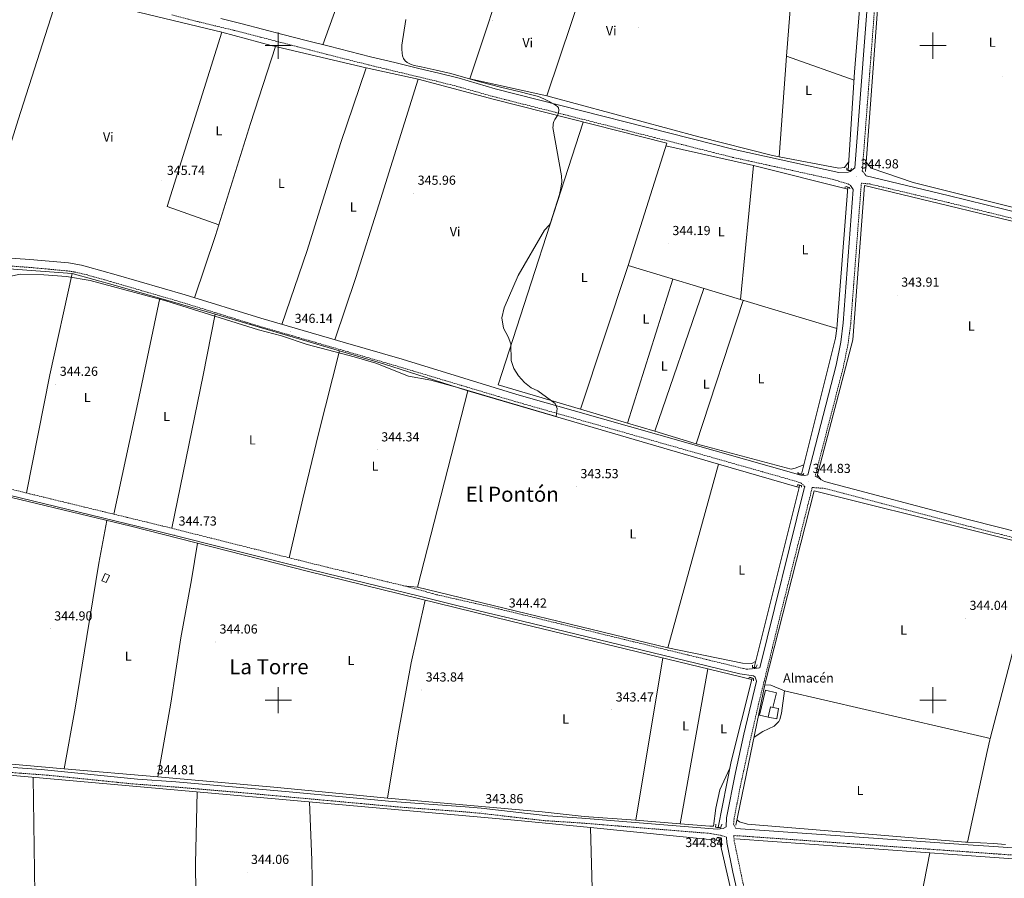
# Model space of a CAD drawing. Units: metres. Extents: x 559068 to 563549, y 4698218 to 4701227.
# Drawn here: x 561302 to 562054, y 4699864 to 4700520 of the extents above; entities that cross this region are included whole.
import ezdxf
from ezdxf.enums import TextEntityAlignment as Align

# ---------------------------------------------------------------- set-up
doc = ezdxf.new("R2010")
doc.units = ezdxf.units.M
doc.header["$MEASUREMENT"] = 0
doc.linetypes.add('TRAZOS', pattern=[0.75, 0.5, -0.25])
doc.linetypes.add('TRAZOSX2', pattern=[1.5, 1, -0.5])
for name, color, linetype, lineweight in [('Carátula', 7, 'Continuous', 5), ('Level 13', 5, 'Continuous', 0), ('Level 15', 1, 'Continuous', 0), ('Level 16', 1, 'Continuous', 0), ('Level 19', 252, 'Continuous', 0), ('Level 21', 19, 'Continuous', 0), ('Level 36', 19, 'Continuous', 40), ('Level 37', 92, 'Continuous', 0), ('Level 41', 19, 'Continuous', 0), ('Level 45', 19, 'Continuous', 0), ('Level 5', 36, 'Continuous', 0), ('Level 52', 1, 'Continuous', 13), ('Level 63', 7, 'Continuous', 0), ('Level 7', 19, 'Continuous', 0)]:
    doc.layers.add(name, color=color, linetype=linetype, lineweight=lineweight)
doc.styles.add('Arial', font='ARIAL.TTF', dxfattribs={"height": 0.2})

# ---------------------------------------------------------------- blocks, each defined once
blk = doc.blocks.new('5PATER')
at = {"layer": 'Carátula', "linetype": 'Continuous', "lineweight": 5}
h = blk.add_hatch(color=250, dxfattribs=at)
edge = h.paths.add_edge_path()
edge.add_ellipse((0, 0), major_axis=(-1.33, -1.34), ratio=0.999422, start_angle=0, end_angle=360)

msp = doc.modelspace()

# ---------------------------------------------------------------- linework, layer by layer
at = {"layer": 'Level 13', "color": 5, "linetype": 'Continuous', "lineweight": 0, "ltscale": 0.5}
for points in [[(561962.93, 4700597.93, 345.75), (561962.7, 4700596.4, 345.75), (561948.47, 4700403.82, 345.7)], [(561947.13, 4700569.49, 344), (561940.18, 4700479.78, 343.85), (561935.29, 4700404.75, 343.85)], [(561257.48, 4700560.66, 346.34), (561332.25, 4700540.56, 346.34), (561368.89, 4700531.44, 346.35), (561456.93, 4700510.32, 346.43), (561494.49, 4700500.12, 346.43), (561566.98, 4700483.08, 346.4), (561606.73, 4700474.39, 346.4), (561665.1, 4700458.83, 345.29), (561796.69, 4700425.52, 345.29), (561767.11, 4700331.94, 344.9), (561852.9, 4700306.02, 344.34)], [(561852.9, 4700306.02, 344.34), (561862.92, 4700408.34, 344.33)], [(561911.4, 4700170.24, 344.96), (561938.89, 4700275.39, 345.13), (561947.76, 4700393.21, 345.14), (562012.21, 4700377.6, 345.14), (562127.98, 4700349.55, 345.14), (562313.8, 4700303.23, 345.15)], [(561935, 4700391.99, 343.85), (561926.83, 4700287.02, 343.85), (561926.47, 4700283.8, 343.85)], [(561644.81, 4700236.29, 344.42), (561580.36, 4700256.98, 345.26), (561449.16, 4700295.62, 345.48), (561375.72, 4700316.9, 345.54), (561342.6, 4700326.03, 345.44), (561031.48, 4700348.91, 345.82), (560900.93, 4700357.63, 345.9)], [(561852.9, 4700306.02, 344.34), (561926.47, 4700283.8, 343.85)], [(561926.47, 4700283.8, 343.85), (561925.64, 4700276.46, 343.85), (561899.67, 4700172.63, 343.34)], [(561644.81, 4700236.29, 344.42), (561836.23, 4700180.26, 344.42), (561897.77, 4700162.53, 342.89)], [(561215.67, 4700174.16, 345.01), (561264.04, 4700162.35, 344.96), (561387.48, 4700132.83, 344.46), (561523.16, 4700098.34, 344.18), (561677.51, 4700060.4, 343.95), (561861.75, 4700015.73, 342.83)], [(561898.18, 4700164.2, 342.89), (561897.77, 4700162.53, 342.89)], [(561849.45, 4699904.47, 344.6), (561871.89, 4700012.98, 344.6), (561909.2, 4700159.88, 344.61), (562029.57, 4700129.98, 344.24), (562092.14, 4700114.44, 344.05), (562275.73, 4700067.19, 344.06), (562456.86, 4700020.91, 343.65), (562568.5, 4699993.32, 343.66), (562686.93, 4699962.66, 343.66), (562902.34, 4699909.7, 343.66), (562903.8, 4699909.33, 343.66)], [(561897.77, 4700162.53, 342.89), (561863.41, 4700024.97, 342.83)], [(561861.75, 4700015.73, 342.83), (561845.97, 4699953.02, 342.83), (561835.89, 4699902.7, 342.83)], [(561862.03, 4700016.82, 342.83), (561861.75, 4700015.73, 342.83)], [(561176.51, 4699953.15, 345.1), (561219.99, 4699949.39, 344.78), (561680.46, 4699908.2, 344.08), (561738.34, 4699902.64, 344.08), (561837.05, 4699892.89, 342.83)], [(561836.57, 4699894.99, 342.83), (561837.05, 4699892.89, 342.83)], [(561837.05, 4699892.89, 342.83), (561889.79, 4699663.88, 342.84), (561892.75, 4699643.13, 342.84)], [(561849.14, 4699894, 344.25), (562047.1, 4699879.84, 343.78), (562434.94, 4699852.35, 343.66)]]:
    msp.add_polyline3d(points, dxfattribs=at)
at = {"layer": 'Level 15', "color": 1, "linetype": 'Continuous', "lineweight": 0}
for points in [[(561368.59, 4700089.79, 346.73), (561365.28, 4700091.2, 346.67), (561367.66, 4700096.77, 346.45), (561370.97, 4700095.35, 346.43), (561368.59, 4700089.79, 346.73)], [(561877.79, 4699994.4, 346.32), (561882.11, 4699993.62, 345.94), (561880.71, 4699985.82, 345.68), (561874.16, 4699987, 345.68)]]:
    msp.add_polyline3d(points, dxfattribs=at)
at = {"layer": 'Level 15', "linetype": 'Continuous', "lineweight": 13}
for points in [[(561874.16, 4699987, 348.67), (561867.49, 4699988.54, 348.35), (561872.12, 4700007.64, 348.86), (561880.51, 4700005.6, 348.86), (561877.79, 4699994.4, 348.86)], [(561877.79, 4699994.4, 348.86), (561875.96, 4699994.82, 348.86), (561874.16, 4699987, 348.67)]]:
    msp.add_polyline3d(points, dxfattribs=at)
at = {"layer": 'Level 16', "color": 1, "linetype": 'Continuous', "lineweight": 13, "ltscale": 0.5}
for points in [[(561407.99, 4699941.47, 344.4), (561417.79, 4699997.6, 344.64), (561425.59, 4700047.71, 344.7), (561433.7, 4700091.97, 344.71), (561438.18, 4700119.94, 344.35)], [(561316.67, 4699771.31, 345.04), (561315.05, 4699801.27, 345.24), (561314.53, 4699816.26, 345.26), (561312.9, 4699941.08, 344.7)]]:
    msp.add_polyline3d(points, dxfattribs=at)
at = {"layer": 'Level 21', "color": 19, "linetype": 'TRAZOSX2', "lineweight": 0}
for points in [[(561976.36, 4700679.86, 346.14), (561973.64, 4700677.32, 346.09), (561971.96, 4700666.69, 346.53), (561969.37, 4700648.12, 345.94), (561963.75, 4700613.64, 345.08), (561960.73, 4700591.24, 345.05), (561958.65, 4700571.35, 345.06), (561946.01, 4700404.27, 345.06), (561947.2, 4700402.99, 344.77), (561948.93, 4700400.45, 344.77)], [(561418.72, 4700523.46, 346.78), (561438.21, 4700518.41, 346.77), (561454.49, 4700514.52, 346.76), (561470.74, 4700510.59, 346.75), (561486.36, 4700506.52, 346.75), (561501.97, 4700502.44, 346.75), (561519.57, 4700497.89, 346.75), (561537.17, 4700493.36, 346.72), (561553.05, 4700489.31, 346.61), (561568.95, 4700485.35, 346.48), (561587.43, 4700480.88, 346.42), (561605.91, 4700476.44, 346.35), (561621.19, 4700472.82, 346.25), (561636.39, 4700468.92, 346.1), (561650.23, 4700465.04, 345.94), (561663.86, 4700461.22, 345.78), (561846.86, 4700414.68, 344.61), (561923.67, 4700397.84, 344.61), (561935.52, 4700394.23, 344.9), (561937.09, 4700393.18, 344.9)], [(563385.79, 4700045.08, 342.51), (563257.54, 4700075.99, 342.67), (563222.35, 4700084.61, 342.9), (563086.68, 4700117.77, 343.4), (562869.79, 4700169.96, 343.66), (562581.65, 4700241, 344.29), (562309.92, 4700307.11, 344.29), (562211.03, 4700332.07, 344.52), (562097.39, 4700359.03, 344.94), (562012.04, 4700380.07, 344.92), (561951.67, 4700394.33, 344.78), (561945.3, 4700394.94, 345.06), (561937.16, 4700287.42, 345.06), (561935.2, 4700272.55, 345.06), (561931.57, 4700254.52, 345.06), (561910.01, 4700171.07, 344.74)], [(561902.05, 4700163.08, 344.72), (561899.31, 4700165.86, 344.9), (561894.94, 4700167.31, 344.72), (561680.74, 4700228.19, 345.55), (561588.05, 4700255.95, 345.7), (561549.65, 4700267.13, 346.3), (561484.39, 4700285.97, 346.29), (561427.08, 4700303.71, 346), (561374.35, 4700319.09, 345.61), (561352.75, 4700325.21, 345.19), (561343.99, 4700327.18, 345.16), (561339.04, 4700327.92, 345.17), (561309.83, 4700330.63, 345.35), (561217.28, 4700337.02, 345.73)], [(561165.76, 4700192.65, 345.22), (561411.83, 4700133.01, 344.76), (561527.48, 4700103.96, 345.46), (561599.08, 4700086.57, 345.04), (561620.92, 4700080.58, 345.02), (561661.84, 4700071.3, 344.44), (561857.55, 4700023.62, 344.55), (561867.68, 4700024.59, 344.66)], [(563388.09, 4699790.94, 342.06), (563354.31, 4699799.23, 342.06), (563242.62, 4699827.08, 342.35), (563159.85, 4699847.72, 342.57), (563078.06, 4699867.14, 342.57), (562951.35, 4699898.56, 343.1), (562810.75, 4699933.6, 343.22), (562559.85, 4699997.6, 343.63), (562427.46, 4700030.75, 343.63), (562282.85, 4700068.55, 343.79), (562162.48, 4700098.58, 343.8), (562029.4, 4700132.3, 344.11), (562025.59, 4700133.27, 344.12), (561917.36, 4700161.77, 344.65), (561907.8, 4700162.45, 344.72), (561883.4, 4700064.87, 344.68), (561866.79, 4699997.02, 344.65), (561860.13, 4699967.88, 344.63), (561852.84, 4699933.92, 344.61), (561848.09, 4699909.36, 344.61), (561847.75, 4699905.16, 344.61), (561849.55, 4699901.97, 344.88)], [(561147.18, 4699938.35, 345.15), (561147.11, 4699940.75, 345.15), (561147.51, 4699943.07, 345.13), (561150.23, 4699945.23, 345.13), (561172.22, 4699954.08, 345.07), (561177.25, 4699955.24, 345.11), (561182.25, 4699955.5, 345.13), (561197.68, 4699953.45, 345.25), (561212.33, 4699951.9, 345.26), (561233.75, 4699950.05, 345.18), (561257.43, 4699948.51, 345.35), (561297.24, 4699944.63, 345.25), (561323.59, 4699942.69, 345.16), (561388.26, 4699936.06, 344.84), (561421.49, 4699933.62, 344.77), (561471.3, 4699929.38, 344.45), (561591.65, 4699918.4, 343.15), (561642.35, 4699914.67, 342.87), (561654.64, 4699913.55, 343.09), (561705.49, 4699907.68, 344.47)], [(561705.69, 4699907.8, 344.47), (561731.54, 4699906.12, 344.48), (561830.06, 4699898.16, 344.49), (561837.68, 4699896.78, 344.85), (561842.21, 4699895.22, 344.61)], [(563389.72, 4699610.75, 341.79), (563262.8, 4699649.71, 342.53), (563256.42, 4699651.71, 342.54), (562951.17, 4699747.31, 342.89), (562850.47, 4699777.72, 343.6), (562734.43, 4699814.9, 343.63), (562665.06, 4699835.94, 343.62), (562641.84, 4699839.27, 343.62), (562624.53, 4699840.93, 343.62), (562439.04, 4699853.98, 343.74), (562293.09, 4699865.17, 343.94), (562046.9, 4699882.64, 343.76), (562026.39, 4699884.09, 343.75), (561854.21, 4699896.18, 344.84), (561847.85, 4699896.53, 344.61), (561848.25, 4699892.1, 344.59), (561856.07, 4699854.74, 344.25), (561865.87, 4699810.82, 344.14), (561890.77, 4699703.61, 344.3), (561899.72, 4699663.67, 344.33), (561905.42, 4699648.87, 343.51), (561907.35, 4699646.2, 343.51), (561910.56, 4699644.15, 343.51), (561915.05, 4699641.84, 343.45)]]:
    msp.add_polyline3d(points, dxfattribs=at)
at = {"layer": 'Level 21', "color": 19, "linetype": 'Continuous', "lineweight": 0}
for points in [[(561952.45, 4700566.03, 345.06), (561940.41, 4700406.6, 345.06), (561936.85, 4700403.98, 344.61), (561935.18, 4700403.27, 344.61), (561928.09, 4700403.16, 344.61), (561848.28, 4700420.66, 344.61), (561665.58, 4700467.12, 345.78), (561651.95, 4700471.18, 345.94), (561638.04, 4700475.08, 346.1), (561622.71, 4700479.01, 346.25), (561607.39, 4700482.64, 346.35), (561588.92, 4700487.08, 346.42), (561570.47, 4700491.55, 346.48), (561554.61, 4700495.5, 346.61), (561538.76, 4700499.53, 346.72), (561521.17, 4700504.06, 346.75), (561503.58, 4700508.61, 346.75), (561487.97, 4700512.69, 346.75), (561472.3, 4700516.77, 346.75), (561455.98, 4700520.72, 346.76)], [(561948.93, 4700400.45, 344.77), (562011.65, 4700385.64, 344.91), (562098.65, 4700364.21, 344.94), (562212.3, 4700337.25, 344.52), (562311.2, 4700312.29, 344.29), (562582.92, 4700246.18, 344.29), (562871.05, 4700175.14, 343.66), (563087.93, 4700122.96, 343.4), (563221.91, 4700090.2, 342.91), (563258.8, 4700081.18, 342.67), (563385.74, 4700050.58, 342.51)], [(561937.09, 4700393.18, 344.9), (561939.17, 4700390.14, 345.06), (561931.48, 4700288.36, 345.06), (561929.54, 4700273.49, 345.06), (561925.97, 4700255.81, 345.06), (561904.41, 4700172.22, 344.75), (561902.19, 4700171.58, 344.71), (561899.15, 4700171.87, 344.71), (561682.25, 4700233.51, 345.55), (561594.55, 4700260.39, 345.68), (561551.36, 4700273.02, 346.3), (561486.64, 4700291.7, 346.29), (561428.84, 4700309.59, 346), (561376.04, 4700324.98, 345.61), (561354.32, 4700331.15, 345.19), (561349.71, 4700332.28, 345.17), (561339.85, 4700334, 345.17), (561310.32, 4700336.75, 345.35), (561207.71, 4700343.81, 345.75)], [(561221.88, 4700174.11, 345.22), (561410.68, 4700128.35, 344.76), (561526.33, 4700099.29, 345.46), (561607.92, 4700079.48, 345.04), (561636.24, 4700072.26, 344.59), (561659.56, 4700066.74, 345.09), (561686.42, 4700060.28, 344.46), (561852.4, 4700020.01, 344.55), (561863.03, 4700018.65, 344.9), (561864.13, 4700017.52, 344.9), (561865.15, 4700014.4, 344.71), (561855.59, 4699973.91, 344.64), (561849.23, 4699944.61, 344.62), (561842.4, 4699910.16, 344.61), (561842.03, 4699903.13, 344.61), (561839.69, 4699901.95, 344.49), (561835.18, 4699901.47, 344.49), (561731.81, 4699909.82, 344.48), (561705.93, 4699911.5, 344.47), (561655.03, 4699917.38, 343.09), (561642.67, 4699918.51, 342.87), (561586.99, 4699922.66, 343.21), (561510.97, 4699929.76, 344.1), (561421.79, 4699937.47, 344.77), (561392.57, 4699939.57, 344.82), (561318.94, 4699946.97, 345.18), (561297.56, 4699948.47, 345.25)], [(561910.01, 4700171.07, 344.74), (561917.12, 4700166.93, 344.67), (562026.82, 4700138.04, 344.12), (562029.04, 4700137.48, 344.12), (562163.68, 4700103.36, 343.8), (562284.07, 4700073.33, 343.79), (562428.68, 4700035.52, 343.63), (562561.06, 4700002.38, 343.63), (562811.95, 4699938.38, 343.22), (562952.54, 4699903.34, 343.1), (563079.22, 4699871.93, 342.57), (563161.02, 4699852.5, 342.57), (563242.21, 4699832.26, 342.35), (563355.49, 4699804.01, 342.06), (563388.05, 4699796.03, 342.06)], [(561867.68, 4700024.59, 344.66), (561901.69, 4700161.69, 344.71), (561902.05, 4700163.08, 344.72)], [(561849.55, 4699901.97, 344.88), (562026.78, 4699889.52, 343.75), (562046.52, 4699888.12, 343.76), (562293.49, 4699870.6, 343.94), (562439.44, 4699859.41, 343.74), (562624.98, 4699846.36, 343.62), (562642.49, 4699844.68, 343.62), (562666.24, 4699841.27, 343.62), (562736.05, 4699820.1, 343.63), (562852.09, 4699782.92, 343.6), (562952.77, 4699752.52, 342.89), (563255.96, 4699657.56, 342.54), (563264.42, 4699654.91, 342.53), (563389.67, 4699616.46, 341.8)], [(561842.21, 4699895.22, 344.61), (561842.57, 4699891.26, 344.59), (561847.26, 4699868.48, 344.33), (561896.97, 4699649.65, 344.34)]]:
    msp.add_polyline3d(points, dxfattribs=at)
at = {"layer": 'Level 21', "color": 1, "linetype": 'TRAZOS', "lineweight": 0}
for points in [[(561937.76, 4700406.28, 345.26), (561937.18, 4700404.66, 345.26), (561934.14, 4700404.81, 345.26), (561934.11, 4700406.77, 345.26)], [(561936.39, 4700390.74, 344.93), (561936.38, 4700391.54, 344.93), (561933.59, 4700392.45, 344.93), (561932.46, 4700391.35, 344.93)], [(561901.42, 4700173.39, 344.69), (561901.03, 4700172.37, 344.69), (561896.7, 4700173.18, 344.69), (561897.09, 4700174.2, 344.69)], [(561895.85, 4700162.91, 344.69), (561896.83, 4700164.54, 344.69), (561899.61, 4700163.84, 344.7), (561899.63, 4700162.49, 344.7)], [(561865.67, 4700026.92, 344.7), (561864.82, 4700024.89, 344.7), (561862.05, 4700025.04, 344.7), (561862.22, 4700026.74, 344.7)], [(561859.22, 4700016.16, 344.7), (561859.74, 4700017.58, 344.7), (561862.86, 4700016.55, 344.7), (561862.95, 4700014.8, 344.7)], [(561838.83, 4699905.31, 344.57), (561837.8, 4699902.53, 344.57), (561833.94, 4699902.87, 344.57), (561834.24, 4699905.17, 344.57)], [(561834.57, 4699892.82, 344.57), (561835.14, 4699895.19, 344.57), (561838.12, 4699894.77, 344.57), (561838.63, 4699892.34, 344.57)]]:
    msp.add_polyline3d(points, dxfattribs=at)
at = {"layer": 'Level 36', "color": 92, "linetype": 'Continuous', "lineweight": 0}
for points in [[(561705.04, 4700461.61, 345), (561646.23, 4700474.58, 344.9), (561677.15, 4700567.69, 344.89)], [(561554.3, 4700557.29, 345.97), (561544.27, 4700528.98, 346.29), (561534.09, 4700500.74, 346.73)], [(561701.8, 4700559.44, 344.89), (561727.87, 4700550.34, 345.1), (561732.83, 4700548.05, 345.04), (561733.66, 4700546.78, 345.04), (561705.04, 4700461.61, 345)], [(561269.03, 4700339.59, 345.51), (561283.88, 4700388.27, 345.43), (561301.33, 4700443.31, 345.17), (561332.25, 4700540.56, 345.9)], [(561891.43, 4700534.12, 344.98), (561888.26, 4700491.96, 344.99)], [(561456.93, 4700510.32, 346.43), (561415.24, 4700377.06, 345.8), (561454.57, 4700363.09, 346.02)], [(561454.57, 4700363.09, 346.02), (561478.89, 4700440.58, 346.26), (561497.86, 4700499.33, 346.43)], [(561888.26, 4700491.96, 344.99), (561882.49, 4700415.18, 344.99)], [(561888.26, 4700491.96, 344.99), (561939.77, 4700473.55, 344.99)], [(561566.98, 4700483.08, 346.4), (561547.61, 4700425.3, 345.7), (561521.97, 4700343.62, 345.64), (561502.82, 4700287.03, 346.29)], [(561543.16, 4700275.39, 346.3), (561559.16, 4700322.82, 345.84), (561576.89, 4700378.42, 345.86), (561606.73, 4700474.39, 346.4)], [(561882.49, 4700415.18, 344.34), (561877.52, 4700416.13, 344.34), (561821.25, 4700430.29, 344.9), (561707.95, 4700460.97, 344.9), (561705.04, 4700461.61, 345)], [(561730.91, 4700222.33, 344.33), (561667.89, 4700240.78, 344.41), (561732.95, 4700441.66, 345.34)], [(561862.92, 4700408.34, 344.33), (561796.08, 4700423.6, 345.28)], [(561935.72, 4700411.29, 344.73), (561932.42, 4700406.94, 344.73), (561928.04, 4700406.47, 344.35), (561882.49, 4700415.18, 344.99)], [(561862.92, 4700408.34, 344.33), (561934.87, 4700390.36, 343.85)], [(561948.99, 4700410.88, 345.7), (561952.68, 4700406.52, 344.75), (561984.93, 4700395.56, 344.71), (562011.41, 4700388.95, 344.71), (562114.05, 4700363.38, 344.71)], [(561436.09, 4700307.35, 346.04), (561452, 4700354.9, 346), (561454.57, 4700363.09, 346.02)], [(561730.91, 4700222.33, 344.33), (561767.11, 4700331.94, 344.9)], [(561342.6, 4700326.03, 345.23), (561325.6, 4700248.59, 344.97), (561307.67, 4700158.26, 345.09)], [(561766.62, 4700211.64, 344.33), (561801.39, 4700321.59, 344.67)], [(561824.95, 4700314.47, 344.52), (561787.5, 4700205.39, 344.33)], [(561374.33, 4700142.1, 344.77), (561392.72, 4700227.23, 345.01), (561409.43, 4700307.14, 344.95)], [(561819.22, 4700195.89, 344.33), (561855.16, 4700305.34, 344.32)], [(561451.65, 4700294.89, 344.23), (561442.52, 4700248.18, 344.25), (561418.62, 4700131.31, 344.09)], [(561508.28, 4700108.78, 345.35), (561518.72, 4700153.7, 344.51), (561530.8, 4700203.38, 344.45), (561546.75, 4700266.88, 344.27)], [(561606.27, 4700086.41, 344.42), (561644.81, 4700236.29, 344.42)], [(561766.62, 4700211.64, 344.33), (561730.91, 4700222.33, 344.33)], [(561787.5, 4700205.39, 344.33), (561766.62, 4700211.64, 344.33)], [(561819.22, 4700195.89, 344.33), (561787.5, 4700205.39, 344.33)], [(561819.22, 4700195.89, 344.33), (561891.58, 4700176.48, 344.34), (561894.74, 4700177.27, 344.34), (561901.47, 4700179.86, 343.37)], [(561797.61, 4700039.89, 344.42), (561836.23, 4700180.26, 344.42)], [(561911.85, 4700171.99, 344.96), (561914.57, 4700168.42, 344.7)], [(561336.39, 4699947.63, 345.06), (561344.79, 4699993.95, 345.06), (561353.71, 4700048.59, 345.34), (561362.91, 4700104.67, 345.22), (561369.12, 4700137.22, 344.53)], [(562081.78, 4700117.01, 344.09), (562043.65, 4699970.76, 344.18)], [(561606.27, 4700086.41, 344.42), (561595.53, 4700087.43, 345.06)], [(561797.61, 4700039.89, 344.42), (561606.27, 4700086.41, 344.42)], [(561583.35, 4699925.22, 343.48), (561591.67, 4699974.26, 343.72), (561601.36, 4700028.5, 343.54), (561612.1, 4700076.48, 344.05)], [(561864.52, 4700029.41, 342.83), (561861.66, 4700028.08, 344.43), (561854.57, 4700028.17, 344.43), (561797.61, 4700039.89, 344.42)], [(561772.96, 4699908.32, 343.95), (561793.65, 4700032.24, 343.25)], [(561806.99, 4699905.49, 343.95), (561828.16, 4700023.87, 343.04)], [(561863.38, 4699971.82, 344.6), (561870.11, 4699976.16, 344.24), (561878.83, 4699980.14, 344.24), (561882.31, 4699983.78, 344.24), (561883.07, 4699985.34, 344.24), (561884.38, 4699990.17, 344.24), (561886.64, 4700007.07, 344.24)], [(561886.64, 4700007.07, 344.24), (561876.24, 4700011.36, 344.24), (561871.63, 4700011.73, 344.6)], [(562043.65, 4699970.76, 344.18), (562040.68, 4699971.45, 344.18), (561886.64, 4700007.07, 344.24)], [(562043.65, 4699970.76, 344.18), (562043.39, 4699969.79, 344.18), (562041.43, 4699960.74, 344.15), (562026.39, 4699891.5, 343.95)], [(561336.39, 4699947.63, 345.06), (561198.35, 4699959.63, 344.48), (561187.59, 4699961.15, 344.48), (561178.79, 4699966.19, 344.62)], [(561583.35, 4699925.22, 343.48), (561496.67, 4699933.55, 344.2), (561407.99, 4699941.47, 344.4), (561336.39, 4699947.63, 345.06)], [(561844.96, 4699947.94, 342.83), (561837.33, 4699931.55, 343.95), (561834.05, 4699917.59, 343.95), (561832.37, 4699903.79, 343.95), (561829.68, 4699903.61, 343.95), (561806.99, 4699905.49, 343.95)], [(561437.98, 4699929.89, 344.4), (561436.87, 4699875.15, 344.06), (561438.39, 4699738.21, 343.84)], [(561530, 4699723.46, 343.46), (561526.63, 4699820.67, 343.98), (561525.71, 4699877.79, 344.1), (561523.7, 4699922.22, 344.32)], [(561772.96, 4699908.32, 343.95), (561733.62, 4699911.07, 343.95), (561701.56, 4699914.61, 343.34), (561583.35, 4699925.22, 343.48)], [(561806.99, 4699905.49, 343.95), (561772.96, 4699908.32, 343.95)], [(561850.27, 4699908.44, 344.29), (561852.24, 4699907.14, 344.29), (561858.41, 4699905.28, 344.29), (562024.92, 4699891.59, 343.96), (562026.39, 4699891.5, 343.95)], [(561745.15, 4699660.74, 343.63), (561738.34, 4699902.64, 344.08)], [(562026.39, 4699891.5, 343.95), (562046.36, 4699890.36, 343.86), (562055.38, 4699889.84, 343.82)], [(561997.52, 4699883.39, 343.88), (561949.99, 4699639.58, 343.58)]]:
    msp.add_polyline3d(points, dxfattribs=at)
at = {"layer": 'Level 5', "color": 36, "linetype": 'Continuous', "lineweight": 0}
for points in [[(561597.44, 4700520.11, 345.01), (561594.31, 4700500.35, 345.01), (561594.23, 4700497.32, 345.01), (561594.56, 4700494.27, 345.01), (561594.95, 4700492.16, 345.01), (561595.71, 4700490.11, 345.01), (561596.83, 4700488.49, 345.01), (561598.34, 4700487.23, 345.01), (561600.92, 4700485.78, 345.01), (561603.65, 4700484.86, 345.01), (561606.44, 4700484.32, 345.01), (561609.22, 4700483.78, 345.01), (561620.5, 4700481.33, 345.01), (561631.75, 4700478.72, 345.01), (561643.3, 4700475.36, 345.01), (561654.85, 4700472, 345.01), (561669.82, 4700468.33, 345.01), (561684.8, 4700464.7, 345.01), (561691.72, 4700462.99, 345.01), (561698.63, 4700461.18, 345.01), (561702.8, 4700459.47, 345.01), (561706.82, 4700457.34, 345.01), (561710.11, 4700455.69, 345.01), (561713.22, 4700453.44, 345.01), (561713.94, 4700452.41, 345.01), (561714.32, 4700450.6, 345.01), (561714.11, 4700448.83, 345.01), (561713.22, 4700446.71, 345.01), (561711.28, 4700443.59, 345.01), (561710.47, 4700441.97, 345.01), (561710.02, 4700440.25, 345.01), (561709.86, 4700438.85, 345.01), (561709.7, 4700437.44, 345.01), (561716.41, 4700400.58, 345.01), (561716.53, 4700396.02, 345.01), (561715.89, 4700391.13, 345.01), (561714.66, 4700386.25, 345.01), (561707.93, 4700364.66, 345.01), (561706.87, 4700362.76, 345.01), (561703.37, 4700359.14, 345.01), (561683.17, 4700324.42, 345.01), (561672.53, 4700299.62, 345.01), (561670.77, 4700292.02, 345.01), (561672.01, 4700284.18, 345.01), (561675.57, 4700277.54, 345.01), (561677.49, 4700272.1, 345.01), (561677.96, 4700259.54, 345.01), (561679.76, 4700253.3, 345.01), (561683.4, 4700247.7, 345.01), (561688.04, 4700242.58, 345.01), (561693.04, 4700238.66, 345.01), (561698.28, 4700236.42, 345.01), (561711.44, 4700226.74, 345.01), (561712.88, 4700222.82, 345.01), (561712.16, 4700216.58, 345.01), (561638, 4700238.5, 345.01), (561616.6, 4700244.5, 345.01), (561599.52, 4700247.62, 345.01)], [(561599.52, 4700247.62, 345.01), (561574.6, 4700257.38, 345.01), (561557.84, 4700262.26, 345.01), (561522.04, 4700271.62, 345.01), (561502.36, 4700278.34, 345.01), (561484.88, 4700282.82, 345.01), (561414.12, 4700304.98, 345.01), (561356.2, 4700320.51, 345.01), (561338.24, 4700323.63, 345.01), (561320.84, 4700324.91, 345.01), (561302.72, 4700325.31, 345.01), (561272.23, 4700318.71, 345.01)]]:
    msp.add_polyline3d(points, dxfattribs=at)
at = {"layer": 'Level 52', "color": 1, "linetype": 'Continuous', "lineweight": 0}
for points in [[(561368.59, 4700089.79, 346.73), (561365.28, 4700091.2, 346.67), (561367.66, 4700096.77, 346.45), (561370.97, 4700095.35, 346.43), (561368.59, 4700089.79, 346.73)], [(561874.16, 4699987, 345.68), (561874.16, 4699987, 348.67), (561875.96, 4699994.82, 348.86), (561877.79, 4699994.4, 348.86), (561882.11, 4699993.62, 345.94), (561880.71, 4699985.82, 345.68), (561874.16, 4699987, 345.68)]]:
    msp.add_polyline3d(points, close=True, dxfattribs=at)
at = {"layer": 'Level 52', "color": 1, "linetype": 'Continuous', "lineweight": 13}
msp.add_polyline3d([(561877.79, 4699994.4, 348.86), (561875.96, 4699994.82, 348.86), (561874.16, 4699987, 348.67), (561867.49, 4699988.54, 348.35), (561872.12, 4700007.64, 348.86), (561880.51, 4700005.6, 348.86), (561877.79, 4699994.4, 348.86)], close=True, dxfattribs=at)
at = {"layer": 'Level 63', "linetype": 'Continuous', "lineweight": 0}
for points in [[(561500.01, 4700490.01, 0.01), (561500.01, 4700510.01, 0.01)], [(562000.01, 4700490.01, 0.01), (562000.01, 4700510.01, 0.01)], [(561490.01, 4700500.01, 0.01), (561510.01, 4700500.01, 0.01)], [(561990.01, 4700500.01, 0.01), (562010.01, 4700500.01, 0.01)], [(561500.01, 4699990.01, 0.01), (561500.01, 4700010.01, 0.01)], [(562000.01, 4699990.01, 0.01), (562000.01, 4700010.01, 0.01)], [(561490.01, 4700000.01, 0.01), (561510.01, 4700000.01, 0.01)], [(561990.01, 4700000.01, 0.01), (562010.01, 4700000.01, 0.01)]]:
    msp.add_polyline3d(points, dxfattribs=at)

# ---------------------------------------------------------------- block references
at = {"layer": 'Level 7', "color": 19, "linetype": 'Continuous', "lineweight": 0, "xscale": 0.09999983015004542, "yscale": 0.09999983015004542}
for p in [(561663.49, 4700519.23, 344.88), (561774.96, 4700513.95, 344.71), (562053.39, 4700476.38, 344.33), (561410.49, 4700396.82, 345.75), (561941.71, 4700399.8, 344.99), (561603.41, 4700387.3, 345.97), (561797.97, 4700348.84, 344.2), (561972.72, 4700309.42, 343.92), (561509.44, 4700281.7, 346.15), (561330.08, 4700241.31, 344.27), (561575.64, 4700191.22, 344.35), (561727.73, 4700163.14, 343.54), (561905.03, 4700167.1, 344.84), (561420.84, 4700126.91, 344.74), (561672.92, 4700064.34, 344.43), (562024.91, 4700062.47, 344.05), (561325.87, 4700054.43, 344.91), (561452.07, 4700044.43, 344.07), (561609.56, 4700007.78, 343.85), (561754.61, 4699992.49, 343.48), (561404.03, 4699936.91, 344.82), (561654.99, 4699914.82, 343.87), (561842.99, 4699898.22, 344.85), (561476.11, 4699868.43, 344.07)]:
    msp.add_blockref('5PATER', p, dxfattribs=at)

# ---------------------------------------------------------------- texts
at = {"layer": 'Level 19', "color": 19, "linetype": 'Continuous', "lineweight": 0, "style": 'Arial'}
msp.add_text('Almacén', height=7, dxfattribs=at).set_placement((561904.89, 4700016.92, 344.24), align=Align.MIDDLE_CENTER)
at = {"layer": 'Level 37', "color": 92, "linetype": 'Continuous', "lineweight": 0, "style": 'Arial'}
for s, p in [('Vi', (561754.27, 4700511.46, 344.83)), ('Vi', (561690.51, 4700502.26, 344.95)), ('L', (562045.26, 4700502.62, 344.46)), ('L', (561904.94, 4700465.89, 345.01)), ('Vi', (561370.16, 4700430.18, 345.9)), ('L', (561454.57, 4700434.89, 346.15)), ('L', (561502.41, 4700394.89, 345.7)), ('L', (561557.25, 4700376.81, 345.61)), ('Vi', (561635.03, 4700357.93, 345.78)), ('L', (561838.32, 4700357.96, 344.41)), ('L', (561902.34, 4700344.12, 344.19)), ('L', (561733.62, 4700322.95, 344.98)), ('L', (561780.71, 4700291.15, 344.63)), ('L', (562029.19, 4700285.78, 343.7)), ('L', (561794.78, 4700255.32, 344.47)), ('L', (561868.73, 4700245.63, 344.54)), ('L', (561826.87, 4700241.45, 344.37)), ('L', (561354.08, 4700231.22, 344.59)), ('L', (561414.68, 4700216.66, 344.65)), ('L', (561480.24, 4700198.81, 344.45)), ('L', (561573.92, 4700178.81, 344.4)), ('L', (561770.76, 4700127, 344.08)), ('L', (561853.9, 4700099.49, 344.56)), ('L', (561977.57, 4700053.65, 344.19)), ('L', (561385.32, 4700033.62, 344.89)), ('L', (561555.42, 4700030.25, 344.05)), ('L', (561719.39, 4699985.62, 343.55)), ('L', (561811.09, 4699980.32, 343.44)), ('L', (561840.03, 4699978.08, 343.16)), ('L', (561944.28, 4699930.92, 344.12))]:
    msp.add_text(s, height=7, dxfattribs=at).set_placement(p, align=Align.MIDDLE_CENTER)
at = {"layer": 'Level 41', "color": 19, "linetype": 'Continuous', "lineweight": 0, "style": 'Arial'}
for s, p in [('344.98', (561944.73, 4700404.05, 344.99)), ('345.74', (561414.87, 4700399.02, 345.75)), ('345.96', (561606.42, 4700391.55, 345.97)), ('344.19', (561800.98, 4700353.09, 344.2)), ('343.91', (561975.78, 4700313.67, 343.92)), ('346.14', (561512.45, 4700285.95, 346.15)), ('344.26', (561333.09, 4700245.56, 344.27)), ('344.34', (561578.65, 4700195.47, 344.35)), ('344.83', (561908.04, 4700171.35, 344.84)), ('343.53', (561730.74, 4700167.39, 343.54)), ('344.73', (561423.85, 4700131.16, 344.74)), ('344.42', (561675.99, 4700068.59, 344.43)), ('344.04', (562027.92, 4700066.72, 344.05)), ('344.90', (561328.88, 4700058.68, 344.91)), ('344.06', (561455.09, 4700048.68, 344.07)), ('343.84', (561612.57, 4700012.03, 343.85)), ('343.47', (561757.68, 4699996.74, 343.48)), ('344.81', (561407.09, 4699941.16, 344.82)), ('343.86', (561658, 4699919.07, 343.87)), ('344.84', (561810.83, 4699885.58, 344.85)), ('344.06', (561479.12, 4699872.68, 344.07))]:
    msp.add_text(s, height=7, dxfattribs=at).set_placement(p, align=Align.BOTTOM_LEFT)
at = {"layer": 'Level 45', "color": 19, "linetype": 'Continuous', "lineweight": 0, "style": 'Arial'}
for s, p in [('El Pontón', (561678.62, 4700157.3, 344.47)), ('La Torre', (561492.84, 4700025.53, 344.38))]:
    msp.add_text(s, height=11.5, dxfattribs=at).set_placement(p, align=Align.MIDDLE_CENTER)

doc.saveas('drawing.dxf')
